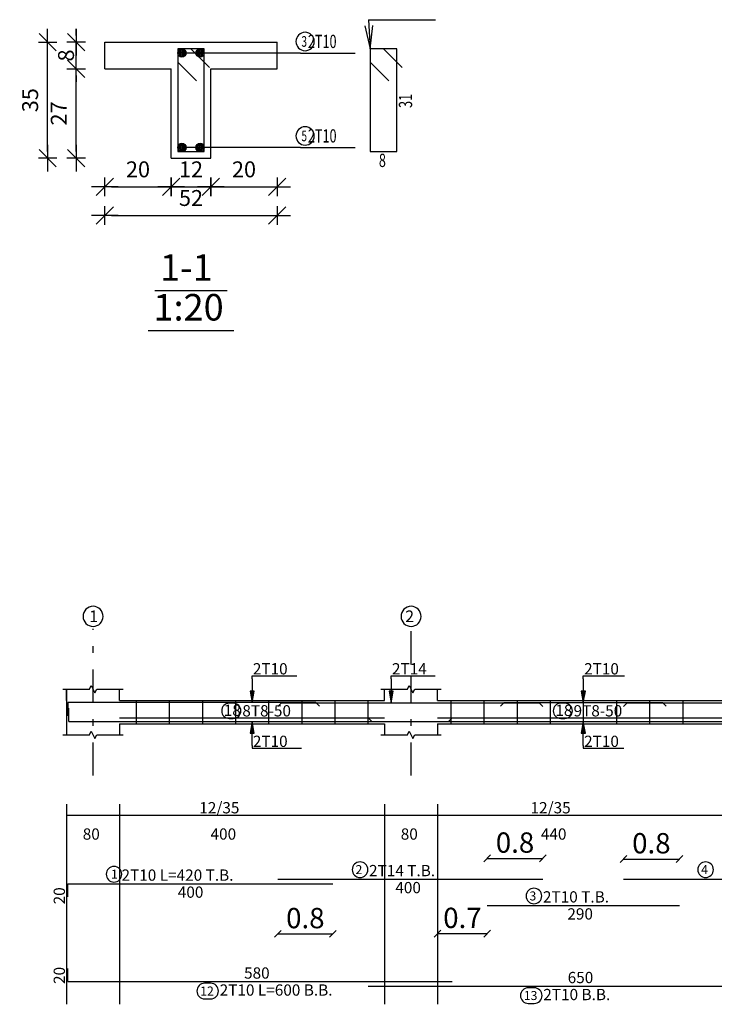
# Model space of a CAD drawing. Units: inches. Extents: x -122 to 624, y -1883 to 171.
# Drawn here: x 91 to 101, y -1508 to -1493 of the extents above; entities that cross this region are included whole.
import ezdxf

# ---------------------------------------------------------------- set-up
doc = ezdxf.new("R2010")
doc.units = ezdxf.units.IN
doc.header["$MEASUREMENT"] = 0
doc.linetypes.add('DASHDOT', pattern=[1, 0.5, -0.25, 0, -0.25])
for name, color, linetype in [('BARS', 3, 'Continuous'), ('BARSEGTXT', 254, 'Continuous'), ('BARSTITLE', 254, 'Continuous'), ('BeamDimLin', 4, 'Continuous'), ('BeamDimTxt', 6, 'Continuous'), ('BeamElevLin', 4, 'Continuous'), ('ColAxesPen', 1, 'Continuous'), ('ColNames', 5, 'Continuous'), ('ColNamesFrame', 5, 'Continuous'), ('DimLin', 11, 'Continuous'), ('ElevBarLin', 1, 'Continuous'), ('LinePen1', 4, 'Continuous'), ('LinkDimLin', 1, 'Continuous'), ('LinkDimTxt', 6, 'Continuous'), ('SectBarLin', 1, 'Continuous'), ('SectBars', 3, 'Continuous'), ('SectLinks', 3, 'Continuous'), ('Titles', 5, 'Continuous')]:
    doc.layers.add(name, color=color, linetype=linetype)
doc.styles.add('Annotative', font='arial.ttf')
doc.styles.add('ATIR_DIM', font='Atira.shx', dxfattribs={"width": 0.8})
doc.styles.add('TXT-SHX', font='Txt.shx')
doc.dimstyles.new('ATIR_DIM_3', dxfattribs={"dimtxt": 0.24, "dimasz": 0.1, "dimexe": 0.18, "dimexo": 0.0625, "dimgap": 0.144, "dimtad": 1, "dimdec": 4, "dimlfac": 20, "dimrnd": 1, "dimzin": 12, "dimdsep": 46, "dimtxsty": 'ATIR_DIM', "dimblk": 'ATIR_TICK', "dimblk1": 'ATIR_TICK', "dimcen": 0.09, "dimse1": 1, "dimse2": 1, "dimadec": 0, "dimazin": 0, "dimtfac": 1, "dimtdec": 4, "dimtmove": 2, "dimatfit": 3, "dimldrblk": 'ATIR_TICK', "dimfxl": 1, "dimtolj": 1, "dimtzin": 12, "dimarcsym": 0})
doc.dimstyles.new('DIM2', dxfattribs={"dimscale": 1.021, "dimtxt": 0.3, "dimasz": 0.1, "dimexe": 0.08, "dimexo": 0.02, "dimgap": 0.08, "dimtad": 1, "dimdec": 1, "dimzin": 0, "dimdsep": 46, "dimtxsty": 'Annotative', "dimblk1": 'OBLIQUE', "dimblk2": 'OBLIQUE', "dimsah": 1, "dimcen": 0, "dimse1": 1, "dimse2": 1, "dimclre": 256, "dimclrt": 7, "dimaunit": 3, "dimadec": 0, "dimazin": 0, "dimtfac": 1, "dimtdec": 1, "dimtix": 1, "dimtmove": 1, "dimatfit": 3, "dimldrblk": 'OBLIQUE', "dimfxl": 1, "dimtvp": 1, "dimtolj": 1, "dimtzin": 0, "dimarcsym": 1})

# ---------------------------------------------------------------- blocks, each defined once
blk = doc.blocks.new('ATIR_TICK')
for p, q in [((-2, 0), (2, 0)), ((-1.3, -1.3), (1.3, 1.3)), ((0, 1.4), (0, -1.4))]:
    blk.add_line(p, q)
blk = doc.blocks.new('*D662')
at = {"layer": 'Defpoints', "color": 0, "transparency": 16777216}
for p in [(91.369, -1493.404), (91.369, -1493.404), (91.369, -1494.754)]:
    blk.add_point(p, dxfattribs=at)
at = {"layer": 'DimLin', "color": 0, "lineweight": -2, "transparency": 16777216}
blk.add_line((91.369, -1494.654), (91.369, -1493.504), dxfattribs=at)
at = {"layer": 'DimLin', "color": 0, "lineweight": -2, "transparency": 16777216, "xscale": 0.1, "yscale": 0.1, "zscale": 0.1}
for p, rotation in [((91.369, -1493.404), 90), ((91.369, -1494.754), 270)]:
    blk.add_blockref('ATIR_TICK', p, dxfattribs=dict(at, rotation=rotation))
at = {"layer": 'DimLin', "color": 0, "transparency": 16777216, "insert": (91.105, -1494.079), "char_height": 0.24, "attachment_point": 5, "rotation": 90, "style": 'ATIR_DIM'}
blk.add_mtext('\\A1;27 ', dxfattribs=at)
blk = doc.blocks.new('*D663')
at = {"layer": 'Defpoints', "color": 0, "transparency": 16777216}
for p in [(91.369, -1493.004), (91.369, -1493.004), (91.369, -1493.404)]:
    blk.add_point(p, dxfattribs=at)
at = {"layer": 'DimLin', "color": 0, "lineweight": -2, "transparency": 16777216}
for p, q in [((91.369, -1492.904), (91.369, -1492.804)), ((91.369, -1493.404), (91.369, -1493.004)), ((91.369, -1493.504), (91.369, -1493.604))]:
    blk.add_line(p, q, dxfattribs=at)
at = {"layer": 'DimLin', "color": 0, "lineweight": -2, "transparency": 16777216, "xscale": 0.1, "yscale": 0.1, "zscale": 0.1}
for p, rotation in [((91.369, -1493.004), 270), ((91.369, -1493.404), 90)]:
    blk.add_blockref('ATIR_TICK', p, dxfattribs=dict(at, rotation=rotation))
at = {"layer": 'DimLin', "color": 0, "transparency": 16777216, "insert": (91.215, -1493.204), "char_height": 0.24, "attachment_point": 5, "rotation": 90, "style": 'ATIR_DIM'}
blk.add_mtext('\\A1;8 ', dxfattribs=at)
blk = doc.blocks.new('*D664')
at = {"layer": 'Defpoints', "color": 0, "transparency": 16777216}
for p in [(90.937, -1493.004), (90.937, -1493.004), (90.937, -1494.754)]:
    blk.add_point(p, dxfattribs=at)
at = {"layer": 'DimLin', "color": 0, "lineweight": -2, "transparency": 16777216}
blk.add_line((90.937, -1494.654), (90.937, -1493.104), dxfattribs=at)
at = {"layer": 'DimLin', "color": 0, "lineweight": -2, "transparency": 16777216, "xscale": 0.1, "yscale": 0.1, "zscale": 0.1}
for p, rotation in [((90.937, -1493.004), 90), ((90.937, -1494.754), 270)]:
    blk.add_blockref('ATIR_TICK', p, dxfattribs=dict(at, rotation=rotation))
at = {"layer": 'DimLin', "color": 0, "transparency": 16777216, "insert": (90.673, -1493.879), "char_height": 0.24, "attachment_point": 5, "rotation": 90, "style": 'ATIR_DIM'}
blk.add_mtext('\\A1;35 ', dxfattribs=at)
blk = doc.blocks.new('*D665')
at = {"layer": 'Defpoints', "color": 0, "transparency": 16777216}
for p in [(91.801, -1495.186), (92.801, -1495.186), (92.801, -1495.186)]:
    blk.add_point(p, dxfattribs=at)
at = {"layer": 'DimLin', "color": 0, "lineweight": -2, "transparency": 16777216}
blk.add_line((91.901, -1495.186), (92.701, -1495.186), dxfattribs=at)
at = {"layer": 'DimLin', "color": 0, "lineweight": -2, "transparency": 16777216, "xscale": 0.1, "yscale": 0.1, "zscale": 0.1, "rotation": 180}
blk.add_blockref('ATIR_TICK', (91.801, -1495.186), dxfattribs=at)
at = {"layer": 'DimLin', "color": 0, "lineweight": -2, "transparency": 16777216, "xscale": 0.1, "yscale": 0.1, "zscale": 0.1}
blk.add_blockref('ATIR_TICK', (92.801, -1495.186), dxfattribs=at)
at = {"layer": 'DimLin', "color": 0, "transparency": 16777216, "insert": (92.301, -1494.922), "char_height": 0.24, "attachment_point": 5, "style": 'ATIR_DIM'}
blk.add_mtext('\\A1;20 ', dxfattribs=at)
blk = doc.blocks.new('*D666')
at = {"layer": 'Defpoints', "color": 0, "transparency": 16777216}
for p in [(92.801, -1495.186), (93.401, -1495.186), (93.401, -1495.186)]:
    blk.add_point(p, dxfattribs=at)
at = {"layer": 'DimLin', "color": 0, "lineweight": -2, "transparency": 16777216}
blk.add_line((92.901, -1495.186), (93.301, -1495.186), dxfattribs=at)
at = {"layer": 'DimLin', "color": 0, "lineweight": -2, "transparency": 16777216, "xscale": 0.1, "yscale": 0.1, "zscale": 0.1, "rotation": 180}
blk.add_blockref('ATIR_TICK', (92.801, -1495.186), dxfattribs=at)
at = {"layer": 'DimLin', "color": 0, "lineweight": -2, "transparency": 16777216, "xscale": 0.1, "yscale": 0.1, "zscale": 0.1}
blk.add_blockref('ATIR_TICK', (93.401, -1495.186), dxfattribs=at)
at = {"layer": 'DimLin', "color": 0, "transparency": 16777216, "insert": (93.101, -1494.922), "char_height": 0.24, "attachment_point": 5, "style": 'ATIR_DIM'}
blk.add_mtext('\\A1;12 ', dxfattribs=at)
blk = doc.blocks.new('*D667')
at = {"layer": 'Defpoints', "color": 0, "transparency": 16777216}
for p in [(93.401, -1495.186), (94.401, -1495.186), (94.401, -1495.186)]:
    blk.add_point(p, dxfattribs=at)
at = {"layer": 'DimLin', "color": 0, "lineweight": -2, "transparency": 16777216}
blk.add_line((93.501, -1495.186), (94.301, -1495.186), dxfattribs=at)
at = {"layer": 'DimLin', "color": 0, "lineweight": -2, "transparency": 16777216, "xscale": 0.1, "yscale": 0.1, "zscale": 0.1, "rotation": 180}
blk.add_blockref('ATIR_TICK', (93.401, -1495.186), dxfattribs=at)
at = {"layer": 'DimLin', "color": 0, "lineweight": -2, "transparency": 16777216, "xscale": 0.1, "yscale": 0.1, "zscale": 0.1}
blk.add_blockref('ATIR_TICK', (94.401, -1495.186), dxfattribs=at)
at = {"layer": 'DimLin', "color": 0, "transparency": 16777216, "insert": (93.901, -1494.922), "char_height": 0.24, "attachment_point": 5, "style": 'ATIR_DIM'}
blk.add_mtext('\\A1;20 ', dxfattribs=at)
blk = doc.blocks.new('*D668')
at = {"layer": 'Defpoints', "color": 0, "transparency": 16777216}
for p in [(91.801, -1495.618), (94.401, -1495.618), (94.401, -1495.618)]:
    blk.add_point(p, dxfattribs=at)
at = {"layer": 'DimLin', "color": 0, "lineweight": -2, "transparency": 16777216}
blk.add_line((91.901, -1495.618), (94.301, -1495.618), dxfattribs=at)
at = {"layer": 'DimLin', "color": 0, "lineweight": -2, "transparency": 16777216, "xscale": 0.1, "yscale": 0.1, "zscale": 0.1, "rotation": 180}
blk.add_blockref('ATIR_TICK', (91.801, -1495.618), dxfattribs=at)
at = {"layer": 'DimLin', "color": 0, "lineweight": -2, "transparency": 16777216, "xscale": 0.1, "yscale": 0.1, "zscale": 0.1}
blk.add_blockref('ATIR_TICK', (94.401, -1495.618), dxfattribs=at)
at = {"layer": 'DimLin', "color": 0, "transparency": 16777216, "insert": (93.101, -1495.354), "char_height": 0.24, "attachment_point": 5, "style": 'ATIR_DIM'}
blk.add_mtext('\\A1;52 ', dxfattribs=at)
blk = doc.blocks.new('_Oblique')
at = {"color": 0, "linetype": 'ByBlock', "lineweight": -2}
blk.add_line((-0.5, -0.5), (0.5, 0.5), dxfattribs=at)
blk = doc.blocks.new('*D792')
at = {"color": 0, "lineweight": -2, "transparency": 16777216}
blk.add_line((94.412, -1506.455), (95.243, -1506.455), dxfattribs=at)
at = {"layer": 'Defpoints', "color": 0, "transparency": 16777216}
for p in [(94.412, -1505.63), (95.243, -1505.698), (95.243, -1506.455)]:
    blk.add_point(p, dxfattribs=at)
at = {"color": 0, "lineweight": -2, "transparency": 16777216, "xscale": 0.1021, "yscale": 0.1021, "zscale": 0.1021, "rotation": 180}
blk.add_blockref('_Oblique', (94.412, -1506.455), dxfattribs=at)
at = {"color": 0, "lineweight": -2, "transparency": 16777216, "xscale": 0.1021, "yscale": 0.1021, "zscale": 0.1021}
blk.add_blockref('_Oblique', (95.243, -1506.455), dxfattribs=at)
at = {"color": 7, "transparency": 16777216, "insert": (94.827, -1506.217), "char_height": 0.3063, "attachment_point": 5, "style": 'Annotative'}
blk.add_mtext('\\A1;0.8', dxfattribs=at)
blk = doc.blocks.new('*D491')
at = {"color": 0, "lineweight": -2, "transparency": 16777216}
blk.add_line((97.573, -1505.316), (98.412, -1505.316), dxfattribs=at)
at = {"layer": 'Defpoints', "color": 0, "transparency": 16777216}
for p in [(98.412, -1505.316), (97.573, -1505.63), (98.412, -1505.63)]:
    blk.add_point(p, dxfattribs=at)
at = {"color": 0, "lineweight": -2, "transparency": 16777216, "xscale": 0.1021, "yscale": 0.1021, "zscale": 0.1021, "rotation": 180}
blk.add_blockref('_Oblique', (97.573, -1505.316), dxfattribs=at)
at = {"color": 0, "lineweight": -2, "transparency": 16777216, "xscale": 0.1021, "yscale": 0.1021, "zscale": 0.1021}
blk.add_blockref('_Oblique', (98.412, -1505.316), dxfattribs=at)
at = {"color": 7, "transparency": 16777216, "insert": (97.992, -1505.078), "char_height": 0.3063, "attachment_point": 5, "style": 'Annotative'}
blk.add_mtext('\\A1;0.8', dxfattribs=at)
blk = doc.blocks.new('*D492')
at = {"color": 0, "lineweight": -2, "transparency": 16777216}
blk.add_line((99.628, -1505.326), (100.473, -1505.326), dxfattribs=at)
at = {"layer": 'Defpoints', "color": 0, "transparency": 16777216}
for p in [(100.473, -1505.326), (99.628, -1505.63), (100.473, -1505.63)]:
    blk.add_point(p, dxfattribs=at)
at = {"color": 0, "lineweight": -2, "transparency": 16777216, "xscale": 0.1021, "yscale": 0.1021, "zscale": 0.1021, "rotation": 180}
blk.add_blockref('_Oblique', (99.628, -1505.326), dxfattribs=at)
at = {"color": 0, "lineweight": -2, "transparency": 16777216, "xscale": 0.1021, "yscale": 0.1021, "zscale": 0.1021}
blk.add_blockref('_Oblique', (100.473, -1505.326), dxfattribs=at)
at = {"color": 7, "transparency": 16777216, "insert": (100.05, -1505.088), "char_height": 0.3063, "attachment_point": 5, "style": 'Annotative'}
blk.add_mtext('\\A1;0.8', dxfattribs=at)
blk = doc.blocks.new('*D744')
at = {"color": 0, "lineweight": -2, "transparency": 16777216}
blk.add_line((97.573, -1506.452), (96.823, -1506.452), dxfattribs=at)
at = {"layer": 'Defpoints', "color": 0, "transparency": 16777216}
for p in [(96.823, -1506.007), (97.573, -1506.027), (96.823, -1506.452)]:
    blk.add_point(p, dxfattribs=at)
at = {"color": 0, "lineweight": -2, "transparency": 16777216, "xscale": 0.1021, "yscale": 0.1021, "zscale": 0.1021, "rotation": 180}
blk.add_blockref('_Oblique', (96.823, -1506.452), dxfattribs=at)
at = {"color": 0, "lineweight": -2, "transparency": 16777216, "xscale": 0.1021, "yscale": 0.1021, "zscale": 0.1021}
blk.add_blockref('_Oblique', (97.573, -1506.452), dxfattribs=at)
at = {"color": 7, "transparency": 16777216, "insert": (97.198, -1506.214), "char_height": 0.3063, "attachment_point": 5, "style": 'Annotative'}
blk.add_mtext('\\A1;0.7', dxfattribs=at)

msp = doc.modelspace()

# ---------------------------------------------------------------- linework, layer by layer
at = {"layer": 'BARS', "linetype": 'Continuous'}
for p, q in [((92.2728038, -1502.9341241), (92.2728038, -1503.2841242)), ((92.7728038, -1502.9341241), (92.7728038, -1503.2841242)), ((93.2728038, -1502.9341241), (93.2728038, -1503.2841242)), ((93.7728037, -1502.9341241), (93.7728037, -1503.2841242)), ((94.2728037, -1502.9341241), (94.2728037, -1503.2841242)), ((94.7728037, -1502.9341241), (94.7728037, -1503.2841242)), ((95.2728037, -1502.9341241), (95.2728037, -1503.2841242)), ((95.7728035, -1502.9341241), (95.7728035, -1503.2841242)), ((97.0228039, -1502.9341241), (97.0228039, -1503.2841242)), ((97.5228039, -1502.9341241), (97.5228039, -1503.2841242)), ((98.0228039, -1502.9341241), (98.0228039, -1503.2841242)), ((98.5228039, -1502.9341241), (98.5228039, -1503.2841242)), ((99.0228039, -1502.9341241), (99.0228039, -1503.2841242)), ((99.5228039, -1502.9341241), (99.5228039, -1503.2841242)), ((100.0228035, -1502.9341241), (100.0228035, -1503.2841242)), ((100.5228035, -1502.9341241), (100.5228035, -1503.2841242)), ((91.258179, -1503.2511624), (91.258179, -1503.0511624)), ((91.243004, -1507.1751005), (91.243004, -1506.9751005))]:
    msp.add_line(p, q, dxfattribs=at)
for points in [[(95.0428039, -1503.0220857), (94.9878036, -1502.9670858), (91.2428038, -1502.9670858), (91.2428038, -1503.1670858)], [(94.4117893, -1503.0241044), (94.4667894, -1502.9691044), (98.3567893, -1502.9691044), (98.4117891, -1503.0241044)], [(97.7728039, -1503.0220857), (97.8278038, -1502.9670858), (100.2178041, -1502.9670858), (100.2728035, -1503.0220857)], [(99.627804, -1503.0241044), (99.6828043, -1502.9691044), (103.5728037, -1502.9691044), (103.627804, -1503.0241044)], [(91.258179, -1503.2511624), (96.9880039, -1503.2511624), (97.0430037, -1503.1961625)], [(95.7778036, -1503.1961625), (95.8328034, -1503.2511624), (102.2228042, -1503.2511624), (102.2778036, -1503.1961625)], [(94.4117893, -1505.6301004), (98.4117891, -1505.6301004)], [(99.627804, -1505.6301004), (103.627804, -1505.6301004)], [(91.2428038, -1505.8981003), (91.2428038, -1505.6981004), (95.2428038, -1505.6981004)], [(97.5728039, -1506.026767), (100.4728039, -1506.026767)], [(91.243004, -1507.1751005), (97.0430037, -1507.1751005)], [(95.7778036, -1507.2431006), (102.2778036, -1507.2431006)]]:
    msp.add_lwpolyline(points, dxfattribs=at)
at = {"layer": 'BARSTITLE', "linetype": 'Continuous'}
for p, q in [((95.7787579, -1492.6642563), (96.7913779, -1492.6642563)), ((94.7523907, -1493.1667568), (95.5782507, -1493.1667568)), ((94.7523907, -1494.591757), (95.5782507, -1494.591757))]:
    msp.add_line(p, q, dxfattribs=at)
for points in [[(94.8239601, -1492.8547565, 0.99999923), (94.8239601, -1493.1320888), (94.8239601, -1493.1320898, 0.99999923), (94.8239601, -1492.8547565), (94.8239601, -1492.8547565)], [(94.8239601, -1494.2797567, 0.99999923), (94.8239601, -1494.5570909), (94.8239601, -1494.55709, 0.99999923), (94.8239601, -1494.2797567), (94.8239601, -1494.2797567)], [(95.6525694, -1505.3691671, 0.99999923), (95.6525694, -1505.6049005), (95.6525694, -1505.6049004, 0.99999923), (95.6525694, -1505.3691671), (95.6525694, -1505.3691671)], [(100.8685838, -1505.3691671, 0.99999923), (100.8685838, -1505.6049005), (100.8685838, -1505.6049004, 0.99999923), (100.8685838, -1505.3691671), (100.8685838, -1505.3691671)], [(91.9388807, -1505.437167, 0.99999923), (91.9388806, -1505.6729004), (91.9388807, -1505.6729004, 0.99999923), (91.9388809, -1505.437167), (91.9388807, -1505.437167)], [(98.2777793, -1505.7658336, 0.99999923), (98.2777793, -1506.0015669), (98.2777793, -1506.001567, 0.99999923), (98.2777793, -1505.7658336), (98.2777793, -1505.7658336)], [(93.3074028, -1507.2003006, 0.99999923), (93.3074026, -1507.4360336), (93.3979788, -1507.4360339, 0.99999923), (93.3979789, -1507.2003006), (93.3074028, -1507.2003006)], [(98.1922027, -1507.2683007, 0.99999923), (98.1922027, -1507.5040342), (98.2827789, -1507.504034, 0.99999923), (98.2827789, -1507.2683007), (98.1922027, -1507.2683007)]]:
    msp.add_lwpolyline(points, format="xyb", dxfattribs=at)
at = {"layer": 'BeamDimLin', "linetype": 'Continuous'}
for p, q in [((91.2228039, -1504.496767), (91.2228039, -1507.5176338)), ((92.0228038, -1504.496767), (92.0228038, -1507.5176338)), ((96.0228039, -1504.496767), (96.0228039, -1507.5176338)), ((96.8228041, -1504.496767), (96.8228041, -1507.5176338)), ((91.2228039, -1504.666767), (125.5228016, -1504.666767))]:
    msp.add_line(p, q, dxfattribs=at)
at = {"layer": 'BeamElevLin', "linetype": 'Continuous'}
for p, q in [((91.5678038, -1502.7641241), (91.5953038, -1502.7091241)), ((91.5953038, -1502.7091241), (91.6503038, -1502.8191241)), ((96.3678042, -1502.7641241), (96.3953039, -1502.7091241)), ((96.3953039, -1502.7091241), (96.4503042, -1502.8191241)), ((91.1678039, -1502.7641241), (91.5678038, -1502.7641241)), ((91.2228039, -1502.9341241), (91.2228039, -1502.7641241)), ((91.2228039, -1502.7641241), (91.2228039, -1503.4541241)), ((91.6503038, -1502.8191241), (91.6778038, -1502.7641241)), ((91.6778038, -1502.7641241), (92.0778038, -1502.7641241)), ((92.0228038, -1502.9341241), (92.0228038, -1502.7641241)), ((95.9678041, -1502.7641241), (96.3678042, -1502.7641241)), ((96.0228039, -1502.9341241), (96.0228039, -1502.7641241)), ((96.4503042, -1502.8191241), (96.4778039, -1502.7641241)), ((96.4778039, -1502.7641241), (96.877804, -1502.7641241)), ((96.8228041, -1502.9341241), (96.8228041, -1502.7641241)), ((92.0228038, -1502.9341241), (96.0228039, -1502.9341241)), ((96.8228041, -1502.9341241), (101.2228033, -1502.9341241)), ((92.0228038, -1503.2841242), (92.0228038, -1503.4541241)), ((92.0228038, -1503.2841242), (96.0228039, -1503.2841242)), ((96.0228039, -1503.2841242), (96.0228039, -1503.4541241)), ((96.8228041, -1503.2841242), (96.8228041, -1503.4541241)), ((96.8228041, -1503.2841242), (101.2228033, -1503.2841242)), ((91.1678039, -1503.4541241), (91.5678038, -1503.4541241)), ((91.5678038, -1503.4541241), (91.5953038, -1503.3991242)), ((91.5953038, -1503.3991242), (91.6503038, -1503.5091241)), ((91.6503038, -1503.5091241), (91.6778038, -1503.4541241)), ((91.6778038, -1503.4541241), (92.0778038, -1503.4541241)), ((95.9678041, -1503.4541241), (96.3678042, -1503.4541241)), ((96.3678042, -1503.4541241), (96.3953039, -1503.3991242)), ((96.3953039, -1503.3991242), (96.4503042, -1503.5091241)), ((96.4503042, -1503.5091241), (96.4778039, -1503.4541241)), ((96.4778039, -1503.4541241), (96.877804, -1503.4541241))]:
    msp.add_line(p, q, dxfattribs=at)
at = {"layer": 'ColAxesPen', "linetype": 'DASHDOT'}
for p, q in [((91.6228038, -1504.0661241), (91.6228038, -1501.8521241)), ((96.422804, -1502.3901242), (96.422804, -1501.8521241)), ((96.422804, -1504.0661241), (96.422804, -1502.5741242))]:
    msp.add_line(p, q, dxfattribs=at)
at = {"layer": 'ColNamesFrame', "linetype": 'Continuous'}
for points in [[(91.6228038, -1501.5137903, 0.99999923), (91.6228036, -1501.817124), (91.6228038, -1501.8171238, 0.99999923), (91.622804, -1501.5137903), (91.6228038, -1501.5137903)], [(96.422804, -1501.5137903, 0.99999923), (96.422804, -1501.817124), (96.422804, -1501.8171238, 0.99999923), (96.422804, -1501.5137903), (96.422804, -1501.5137903)]]:
    msp.add_lwpolyline(points, format="xyb", dxfattribs=at)
at = {"layer": 'ElevBarLin', "linetype": 'Continuous'}
for p, q in [((94.0228039, -1502.6070856), (94.0228039, -1502.5621242)), ((94.0228039, -1502.5621242), (94.6969499, -1502.5621242)), ((96.1228038, -1502.6091045), (96.1228038, -1502.5621242)), ((96.1228038, -1502.5621242), (96.7881571, -1502.5621242)), ((99.0228035, -1502.6070856), (99.0228035, -1502.5621242)), ((99.0228035, -1502.5621242), (99.641939, -1502.5621242)), ((94.0228039, -1502.6070856), (94.0228039, -1502.9670858)), ((96.1228038, -1502.6091045), (96.1228038, -1502.9691044)), ((99.0228035, -1502.6070856), (99.0228035, -1502.9670858)), ((93.9920038, -1502.7920858), (94.0228039, -1502.9670858)), ((94.053604, -1502.7920858), (93.9920038, -1502.7920858)), ((93.9958541, -1502.7920858), (94.0228039, -1502.9670858)), ((93.999704, -1502.7920858), (94.0228039, -1502.9670858)), ((94.003554, -1502.7920858), (94.0228039, -1502.9670858)), ((94.007404, -1502.7920858), (94.0228039, -1502.9670858)), ((94.011254, -1502.7920858), (94.0228039, -1502.9670858)), ((94.015104, -1502.7920858), (94.0228039, -1502.9670858)), ((94.018954, -1502.7920858), (94.0228039, -1502.9670858)), ((94.0228039, -1502.9670858), (94.053604, -1502.7920858)), ((94.0228039, -1502.9670858), (94.0266539, -1502.7920858)), ((94.0228039, -1502.9670858), (94.0305039, -1502.7920858)), ((94.0228039, -1502.9670858), (94.0343539, -1502.7920858)), ((94.0228039, -1502.9670858), (94.0382039, -1502.7920858)), ((94.0228039, -1502.9670858), (94.0420539, -1502.7920858)), ((94.0228039, -1502.9670858), (94.0459038, -1502.7920858)), ((94.0228039, -1502.9670858), (94.0497538, -1502.7920858)), ((96.092004, -1502.7941045), (96.1228038, -1502.9691044)), ((96.1536037, -1502.7941045), (96.092004, -1502.7941045)), ((96.095854, -1502.7941045), (96.1228038, -1502.9691044)), ((96.0997039, -1502.7941045), (96.1228038, -1502.9691044)), ((96.1035539, -1502.7941045), (96.1228038, -1502.9691044)), ((96.1074039, -1502.7941045), (96.1228038, -1502.9691044)), ((96.1112539, -1502.7941045), (96.1228038, -1502.9691044)), ((96.1151039, -1502.7941045), (96.1228038, -1502.9691044)), ((96.1189539, -1502.7941045), (96.1228038, -1502.9691044)), ((96.1228038, -1502.9691044), (96.1536037, -1502.7941045)), ((96.1228038, -1502.9691044), (96.1266538, -1502.7941045)), ((96.1228038, -1502.9691044), (96.1305038, -1502.7941045)), ((96.1228038, -1502.9691044), (96.1343538, -1502.7941045)), ((96.1228038, -1502.9691044), (96.1382038, -1502.7941045)), ((96.1228038, -1502.9691044), (96.1420538, -1502.7941045)), ((96.1228038, -1502.9691044), (96.1459037, -1502.7941045)), ((96.1228038, -1502.9691044), (96.1497537, -1502.7941045)), ((98.9920036, -1502.7920858), (99.0228035, -1502.9670858)), ((99.0536033, -1502.7920858), (98.9920036, -1502.7920858)), ((98.9958536, -1502.7920858), (99.0228035, -1502.9670858)), ((98.9997036, -1502.7920858), (99.0228035, -1502.9670858)), ((99.0035535, -1502.7920858), (99.0228035, -1502.9670858)), ((99.0074035, -1502.7920858), (99.0228035, -1502.9670858)), ((99.0112535, -1502.7920858), (99.0228035, -1502.9670858)), ((99.0151035, -1502.7920858), (99.0228035, -1502.9670858)), ((99.0189535, -1502.7920858), (99.0228035, -1502.9670858)), ((99.0228035, -1502.9670858), (99.0536033, -1502.7920858)), ((99.0228035, -1502.9670858), (99.0266534, -1502.7920858)), ((99.0228035, -1502.9670858), (99.0305034, -1502.7920858)), ((99.0228035, -1502.9670858), (99.0343534, -1502.7920858)), ((99.0228035, -1502.9670858), (99.0382034, -1502.7920858)), ((99.0228035, -1502.9670858), (99.0420534, -1502.7920858)), ((99.0228035, -1502.9670858), (99.0459034, -1502.7920858)), ((99.0228035, -1502.9670858), (99.0497533, -1502.7920858)), ((94.0228039, -1503.2511624), (93.9920038, -1503.4261624)), ((94.0228039, -1503.2511624), (93.9958541, -1503.4261624)), ((94.0228039, -1503.2511624), (93.999704, -1503.4261624)), ((94.0228039, -1503.2511624), (94.003554, -1503.4261624)), ((94.0228039, -1503.2511624), (94.007404, -1503.4261624)), ((94.0228039, -1503.2511624), (94.011254, -1503.4261624)), ((94.0228039, -1503.2511624), (94.015104, -1503.4261624)), ((94.0228039, -1503.2511624), (94.018954, -1503.4261624)), ((94.0228039, -1503.6111625), (94.0228039, -1503.2511624)), ((94.053604, -1503.4261624), (94.0228039, -1503.2511624)), ((94.0266539, -1503.4261624), (94.0228039, -1503.2511624)), ((94.0305039, -1503.4261624), (94.0228039, -1503.2511624)), ((94.0343539, -1503.4261624), (94.0228039, -1503.2511624)), ((94.0382039, -1503.4261624), (94.0228039, -1503.2511624)), ((94.0420539, -1503.4261624), (94.0228039, -1503.2511624)), ((94.0459038, -1503.4261624), (94.0228039, -1503.2511624)), ((94.0497538, -1503.4261624), (94.0228039, -1503.2511624)), ((99.0228035, -1503.2511624), (98.9920036, -1503.4261624)), ((99.0228035, -1503.2511624), (98.9958536, -1503.4261624)), ((99.0228035, -1503.2511624), (98.9997036, -1503.4261624)), ((99.0228035, -1503.2511624), (99.0035535, -1503.4261624)), ((99.0228035, -1503.2511624), (99.0074035, -1503.4261624)), ((99.0228035, -1503.2511624), (99.0112535, -1503.4261624)), ((99.0228035, -1503.2511624), (99.0151035, -1503.4261624)), ((99.0228035, -1503.2511624), (99.0189535, -1503.4261624)), ((99.0228035, -1503.6111625), (99.0228035, -1503.2511624)), ((99.0536033, -1503.4261624), (99.0228035, -1503.2511624)), ((99.0266534, -1503.4261624), (99.0228035, -1503.2511624)), ((99.0305034, -1503.4261624), (99.0228035, -1503.2511624)), ((99.0343534, -1503.4261624), (99.0228035, -1503.2511624)), ((99.0382034, -1503.4261624), (99.0228035, -1503.2511624)), ((99.0420534, -1503.4261624), (99.0228035, -1503.2511624)), ((99.0459034, -1503.4261624), (99.0228035, -1503.2511624)), ((99.0497533, -1503.4261624), (99.0228035, -1503.2511624)), ((93.9920038, -1503.4261624), (94.053604, -1503.4261624)), ((98.9920036, -1503.4261624), (99.0536033, -1503.4261624)), ((94.0228039, -1503.6111625), (94.0228039, -1503.656124)), ((94.0228039, -1503.656124), (94.7690766, -1503.656124)), ((99.0228035, -1503.6111625), (99.0228035, -1503.656124)), ((99.0228035, -1503.656124), (99.6345133, -1503.656124))]:
    msp.add_line(p, q, dxfattribs=at)
at = {"layer": 'LinePen1', "linetype": 'Continuous'}
for p, q in [((91.8007611, -1493.0042564), (94.4007614, -1493.0042564)), ((91.8007611, -1493.404256), (91.8007611, -1493.0042564)), ((94.4007614, -1493.404256), (94.4007614, -1493.0042564)), ((91.8007611, -1493.404256), (92.8007611, -1493.404256)), ((92.8007611, -1494.7542564), (92.8007611, -1493.404256)), ((93.4007614, -1494.7542564), (93.4007614, -1493.404256)), ((93.4007614, -1493.404256), (94.4007614, -1493.404256)), ((92.8007611, -1494.7542564), (93.4007614, -1494.7542564))]:
    msp.add_line(p, q, dxfattribs=at)
at = {"layer": 'LinkDimLin', "linetype": 'Continuous'}
for p, q in [((92.0228038, -1503.1966241), (96.0228039, -1503.1966241)), ((96.8228037, -1503.1966241), (101.2228033, -1503.1966241))]:
    msp.add_line(p, q, dxfattribs=at)
at = {"layer": 'LinkDimTxt', "linetype": 'Continuous'}
for points in [[(93.6785535, -1502.9766918, 0.99999923), (93.6785532, -1503.2052584), (93.740029, -1503.2052583, 0.99999923), (93.740029, -1502.9766918), (93.6785535, -1502.9766918)], [(98.682911, -1502.9766918, 0.99999923), (98.6829107, -1503.2052584), (98.7443865, -1503.2052583, 0.99999923), (98.7443865, -1502.9766918), (98.682911, -1502.9766918)]]:
    msp.add_lwpolyline(points, format="xyb", dxfattribs=at)
at = {"layer": 'SectBarLin', "linetype": 'Continuous'}
for p, q in [((95.7230547, -1492.7588751), (95.8067578, -1493.1042568)), ((95.7787579, -1492.6642563), (95.8067578, -1493.1042568)), ((95.8067578, -1493.1042568), (95.8460062, -1492.7510511)), ((94.7523907, -1493.1667568), (92.9632614, -1493.1667568)), ((94.7523907, -1493.1667568), (93.2382611, -1493.1667568)), ((94.7523907, -1494.591757), (92.9632614, -1494.591757)), ((94.7523907, -1494.591757), (93.2382611, -1494.591757))]:
    msp.add_line(p, q, dxfattribs=at)
at = {"layer": 'SectBars', "linetype": 'Continuous'}
for centre, radius in [((92.9632614, -1493.1667568), 0.0625), ((92.9632614, -1493.1667568), 0.046875), ((92.9632614, -1493.1667568), 0.03125), ((92.9632614, -1493.1667568), 0.015625), ((93.2382611, -1493.1667568), 0.0625), ((93.2382611, -1493.1667568), 0.046875), ((93.2382611, -1493.1667568), 0.03125), ((93.2382611, -1493.1667568), 0.015625), ((92.9632614, -1494.591757), 0.0625), ((92.9632614, -1494.591757), 0.046875), ((93.2382611, -1494.591757), 0.0625), ((93.2382611, -1494.591757), 0.046875), ((92.9632614, -1494.591757), 0.03125), ((92.9632614, -1494.591757), 0.015625), ((93.2382611, -1494.591757), 0.03125), ((93.2382611, -1494.591757), 0.015625)]:
    msp.add_circle(centre, radius, dxfattribs=at)
at = {"layer": 'SectLinks', "linetype": 'Continuous'}
for p, q in [((93.1002329, -1493.1042568), (92.9007614, -1493.1042568)), ((92.9007614, -1493.1042568), (92.9007614, -1494.654256)), ((93.300762, -1493.1042568), (92.9007614, -1493.1042568)), ((92.9007614, -1493.1042568), (92.9007614, -1493.3037273)), ((93.382285, -1493.3863089), (93.1002329, -1493.1042568)), ((93.300762, -1494.654256), (93.300762, -1493.1042568)), ((96.0062292, -1493.1042568), (95.8067578, -1493.1042568)), ((95.8067578, -1493.1042568), (95.8067578, -1494.654256)), ((96.2067583, -1493.1042568), (95.8067578, -1493.1042568)), ((95.8067578, -1493.1042568), (95.8067578, -1493.3037273)), ((96.2882813, -1493.3863089), (96.0062292, -1493.1042568)), ((96.2067583, -1494.654256), (96.2067583, -1493.1042568)), ((92.9007614, -1493.3037273), (93.1828135, -1493.5857803)), ((95.8067578, -1493.3037273), (96.0888098, -1493.5857803)), ((92.9007614, -1494.654256), (93.300762, -1494.654256)), ((95.8067578, -1494.654256), (96.2067583, -1494.654256))]:
    msp.add_line(p, q, dxfattribs=at)
at = {"layer": 'Titles', "linetype": 'Continuous'}
for p, q in [((92.5543602, -1496.7515909), (93.6471604, -1496.7515909)), ((92.4543598, -1497.3515903), (93.7471607, -1497.3515903))]:
    msp.add_line(p, q, dxfattribs=at)

# ---------------------------------------------------------------- texts
at = {"layer": 'BARSEGTXT', "style": 'TXT-SHX'}
for s, p in [('400', (96.1851789, -1505.8423004)), ('400', (92.9019988, -1505.9103004)), ('290', (98.7819988, -1506.2389671)), ('580', (93.9021989, -1507.1306337)), ('650', (98.7869984, -1507.1986338))]:
    msp.add_text(s, height=0.17, dxfattribs=at).set_placement(p)
for p in [(91.1983371, -1506.0097103), (91.1983371, -1507.210801)]:
    msp.add_text('20', height=0.17, rotation=90, dxfattribs=at).set_placement(p)
at = {"layer": 'BARSTITLE', "style": 'TXT-SHX', "width": 0.7}
for s, height, p in [('3', 0.16, (94.7679604, -1493.0723564)), ('  2T10', 0.2, (94.7803906, -1493.0920898)), ('5', 0.16, (94.7679604, -1494.4973566)), ('  2T10', 0.2, (94.7803906, -1494.51709)), ('8', 0.2, (95.9367579, -1494.8862564))]:
    msp.add_text(s, height=height, dxfattribs=at).set_placement(p)
msp.add_text('31', height=0.2, rotation=90.00002289, dxfattribs=at).set_placement((96.4387587, -1493.9958765))
at = {"layer": 'BARSTITLE', "style": 'TXT-SHX'}
for s, height, p in [('1', 0.136, (91.8935927, -1505.622127)), ('2T10 L=420 T.B.', 0.17, (92.0521688, -1505.6536337)), ('2', 0.136, (95.5845694, -1505.5541271)), ('2T14 T.B.', 0.17, (95.7885691, -1505.5856337)), ('4', 0.136, (100.800584, -1505.5541271)), ('3', 0.136, (98.2097789, -1505.9507937)), ('2T10 T.B.', 0.17, (98.4137789, -1505.9823004)), ('12', 0.13600001, (93.2394028, -1507.3852605)), ('2T10 L=600 B.B.', 0.17, (93.5339789, -1507.3873004)), ('13', 0.13600001, (98.1242029, -1507.4532606)), ('2T10 B.B.', 0.17, (98.4187786, -1507.4553005))]:
    msp.add_text(s, height=height, dxfattribs=at).set_placement(p)
at = {"layer": 'BeamDimTxt', "style": 'TXT-SHX'}
for s, p in [('2T10', (94.034804, -1502.5413241)), ('2T14', (96.1348039, -1502.5413241)), ('2T10', (99.0348035, -1502.5413241)), ('18', (93.5959376, -1503.1680387)), ('8T8-50', (93.87592, -1503.1749574)), ('18', (98.6002951, -1503.1680387)), ('9T8-50', (98.87592, -1503.1749574)), ('2T10', (94.034804, -1503.635324)), ('2T10', (99.0348035, -1503.635324)), ('12/35', (93.2261938, -1504.6373004)), ('12/35', (98.2261941, -1504.6373004)), ('80', (91.4669989, -1505.033967)), ('400', (93.3961939, -1505.033967)), ('80', (96.2669989, -1505.033967)), ('440', (98.3819987, -1505.033967))]:
    msp.add_text(s, height=0.17, dxfattribs=at).set_placement(p)
at = {"layer": 'ColNames', "style": 'TXT-SHX'}
for s, p in [('1', (91.5645288, -1501.7517904)), ('2', (96.3353039, -1501.7517904))]:
    msp.add_text(s, height=0.175, dxfattribs=at).set_placement(p)
at = {"layer": 'Titles', "style": 'TXT-SHX'}
for s, p in [('1-1', (92.6343601, -1496.602257)), ('1:20', (92.5343607, -1497.2022564))]:
    msp.add_text(s, height=0.40000001, dxfattribs=at).set_placement(p)

# ---------------------------------------------------------------- dimensions: what is measured, and where the dimension line sits
for base, p1, p2, picture, middle in [((98.4117891, -1505.3161062), (97.5728039, -1505.6301004), (98.4117891, -1505.6301004), '*D491', (97.9922965, -1505.0780377)), ((100.4728039, -1505.3263219), (99.627804, -1505.6301004), (100.4728039, -1505.6301004), '*D492', (100.0503039, -1505.0882534)), ((95.2428038, -1506.4548938), (94.4117893, -1505.6301004), (95.2428038, -1505.6981004), '*D792', (94.8272966, -1506.2168253)), ((96.8228041, -1506.4518162), (97.5728039, -1506.026767), (96.8228041, -1506.0072004), '*D744', (97.197804, -1506.2137477))]:
    dim = msp.add_linear_dim(base=base, p1=p1, p2=p2, dimstyle='DIM2')
    dim.commit()
    dim.dimension.update_dxf_attribs({"geometry": picture, "text_midpoint": middle})
at = {"layer": 'DimLin'}
for p1, p2, picture, middle in [((90.9367607, -1494.7542564), (90.9367612, -1493.0042564), '*D664', (90.6727612, -1493.8792564)), ((91.3687609, -1494.7542564), (91.3687614, -1493.404256), '*D662', (91.1047614, -1494.0792562)), ((91.8007611, -1495.1862566), (92.8007611, -1495.1862566), '*D665', (92.3007611, -1494.9222566)), ((92.8007611, -1495.1862566), (93.4007614, -1495.1862566), '*D666', (93.1007612, -1494.9222566)), ((93.4007614, -1495.1862566), (94.4007614, -1495.1862566), '*D667', (93.9007614, -1494.9222566)), ((91.8007611, -1495.6182568), (94.4007614, -1495.6182568), '*D668', (93.1007612, -1495.3542567))]:
    dim = msp.add_aligned_dim(p1=p1, p2=p2, distance=0, dimstyle='ATIR_DIM_3', override={"dimpost": ' '}, dxfattribs=at)
    dim.commit()
    dim.dimension.update_dxf_attribs({"geometry": picture, "text_midpoint": middle})
dim = msp.add_linear_dim(base=(91.3687614, -1493.0042564), p1=(91.3687614, -1493.404256), p2=(91.3687614, -1493.0042564), angle=90, dimstyle='ATIR_DIM_3', override={"dimpost": ' '}, dxfattribs=at)
dim.commit()
dim.dimension.update_dxf_attribs({"geometry": '*D663', "text_midpoint": (91.2154329, -1493.2042562), "dimtype": 161})

doc.saveas('drawing.dxf')
